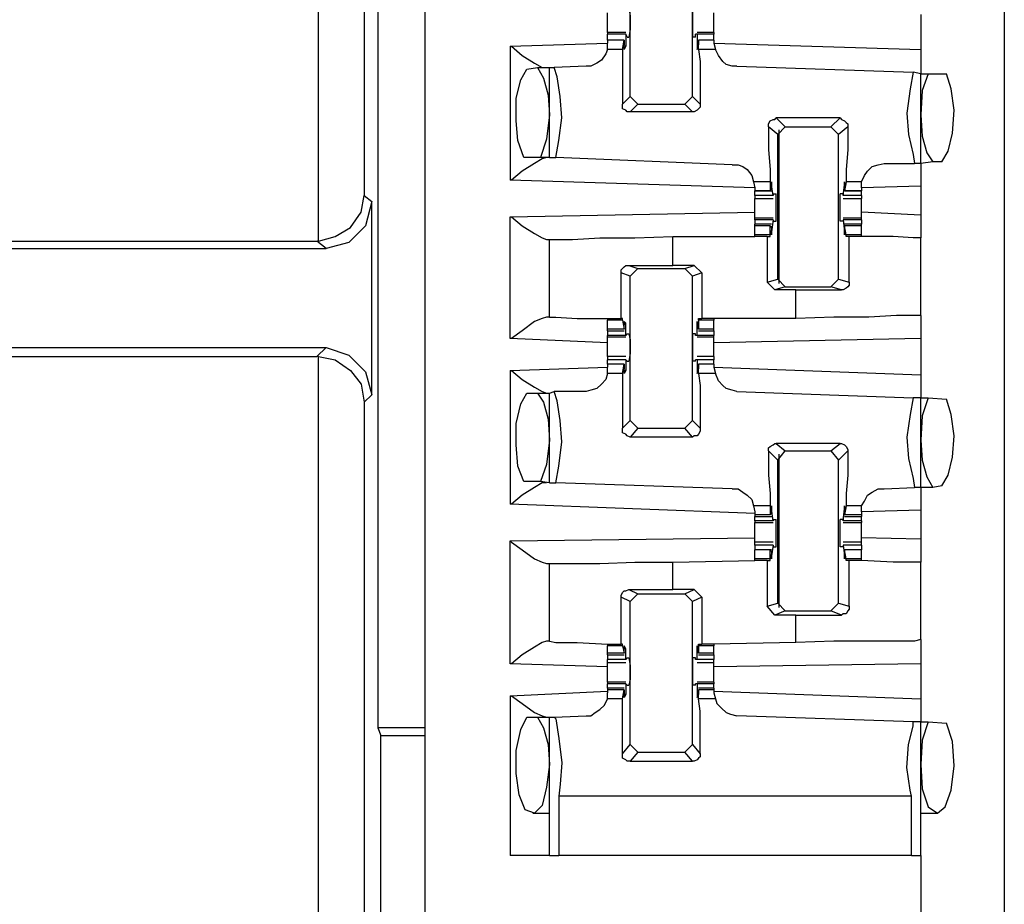
# Model space of a CAD drawing. Extents: x 0 to 19, y 0 to 12.7.
# Drawn here: x 11.8 to 12.4, y 6.3 to 6.9 of the extents above; entities that cross this region are included whole.
import ezdxf

# ---------------------------------------------------------------- set-up
doc = ezdxf.new("R2010")
doc.units = 0
doc.header["$MEASUREMENT"] = 0
doc.layers.get('0').update_dxf_attribs({"linetype": 'CONTINUOUS'})

msp = doc.modelspace()

# ---------------------------------------------------------------- linework, layer by layer
for p, q in [((12.05217, 10.00295), (12.05217, 2.32579)), ((12.42717, 10.00295), (12.42717, 2.32579)), ((11.98327, 6.75492), (11.98327, 7.77854)), ((12.0128, 7.74902), (12.0128, 6.78445)), ((12.02165, 7.03839), (12.02165, 6.43996)), ((12.18504, 6.84843), (12.18504, 6.94193)), ((12.22539, 6.84843), (12.22539, 6.94193)), ((12.37303, 6.90157), (12.37303, 6.87894)), ((12.18209, 6.88976), (12.17028, 6.88976)), ((12.17028, 6.88976), (12.17028, 6.88878)), ((12.23917, 6.88976), (12.22835, 6.88976)), ((12.23917, 6.88976), (12.23917, 6.88878)), ((12.17028, 6.88484), (12.17028, 6.88878)), ((12.18209, 6.88878), (12.17028, 6.88878)), ((12.1811, 6.88484), (12.17028, 6.88484)), ((12.17028, 6.88484), (12.17028, 6.88287)), ((12.1811, 6.88484), (12.17028, 6.88484)), ((12.18012, 6.87894), (12.1811, 6.88484)), ((12.1811, 6.88484), (12.1811, 6.88386)), ((12.1811, 6.88386), (12.1811, 6.88189)), ((12.18209, 6.88878), (12.18209, 6.88091)), ((12.18209, 6.88878), (12.18209, 6.88878)), ((12.18307, 6.88681), (12.18209, 6.88878)), ((12.18307, 6.88681), (12.18406, 6.88681)), ((12.22736, 6.88681), (12.22539, 6.88681)), ((12.22736, 6.88681), (12.22736, 6.88878)), ((12.22835, 6.88878), (12.22736, 6.88878)), ((12.23917, 6.88878), (12.22835, 6.88878)), ((12.22835, 6.88878), (12.22835, 6.88091)), ((12.23917, 6.88484), (12.22933, 6.88484)), ((12.22933, 6.88484), (12.22933, 6.88386)), ((12.23917, 6.88484), (12.22933, 6.88484)), ((12.22933, 6.87894), (12.22933, 6.88484)), ((12.22933, 6.88386), (12.22933, 6.88189)), ((12.23917, 6.88484), (12.23917, 6.88878)), ((12.23917, 6.88484), (12.23917, 6.88287)), ((12.10728, 6.88091), (12.17028, 6.88287)), ((12.10728, 6.88091), (12.10728, 6.79429)), ((12.17028, 6.87894), (12.17028, 6.88287)), ((12.18012, 6.87894), (12.17028, 6.87894)), ((12.18209, 6.88091), (12.1811, 6.88091)), ((12.22933, 6.88091), (12.22835, 6.88091)), ((12.24016, 6.87894), (12.22933, 6.87894)), ((12.23917, 6.88287), (12.24016, 6.87894)), ((12.23917, 6.88287), (12.37303, 6.87894)), ((12.11811, 6.86614), (12.125, 6.86713)), ((12.125, 6.86713), (12.13287, 6.86713)), ((12.13287, 6.80906), (12.13287, 6.86713)), ((12.13287, 6.86713), (12.13583, 6.86713)), ((12.1565, 6.86811), (12.13583, 6.86713)), ((12.25394, 6.86811), (12.36811, 6.86417)), ((12.37303, 6.86319), (12.36811, 6.86417)), ((12.37303, 6.86319), (12.37795, 6.86319)), ((12.37303, 6.80512), (12.37303, 6.86319)), ((12.37795, 6.86319), (12.38976, 6.86319)), ((12.18012, 6.8435), (12.18504, 6.84843)), ((12.18996, 6.8435), (12.18504, 6.84843)), ((12.22539, 6.84843), (12.22047, 6.8435)), ((12.22539, 6.84843), (12.23031, 6.8435)), ((12.18996, 6.8435), (12.18504, 6.83858)), ((12.22539, 6.83858), (12.18504, 6.83858)), ((12.18996, 6.8435), (12.22047, 6.8435)), ((12.22539, 6.83858), (12.22047, 6.8435)), ((12.27953, 6.83465), (12.28543, 6.82874)), ((12.32087, 6.83465), (12.27953, 6.83465)), ((12.31496, 6.82874), (12.32087, 6.83465)), ((12.28051, 6.82382), (12.27461, 6.82874)), ((12.28051, 6.82382), (12.28543, 6.82874)), ((12.2815, 6.72736), (12.2815, 6.82677)), ((12.28543, 6.82874), (12.31496, 6.82874)), ((12.31496, 6.82874), (12.31988, 6.82382)), ((12.32579, 6.82874), (12.31988, 6.82382)), ((12.28051, 6.73031), (12.28051, 6.82382)), ((12.31988, 6.73031), (12.31988, 6.82382)), ((12.12697, 6.80906), (12.11614, 6.80906)), ((12.13287, 6.80906), (12.12697, 6.80906)), ((12.13287, 6.80906), (12.13681, 6.80906)), ((12.25098, 6.80413), (12.13681, 6.80906)), ((12.34941, 6.80512), (12.36909, 6.80512)), ((12.37303, 6.80512), (12.36909, 6.80512)), ((12.38091, 6.8061), (12.37303, 6.80512)), ((12.38681, 6.8061), (12.38091, 6.8061)), ((12.26575, 6.78937), (12.10728, 6.79429)), ((12.26476, 6.79331), (12.26575, 6.78937)), ((12.27559, 6.79331), (12.26476, 6.79331)), ((12.26575, 6.78937), (12.26575, 6.7874)), ((12.26575, 6.7874), (12.27657, 6.7874)), ((12.26575, 6.78445), (12.26575, 6.7874)), ((12.27559, 6.7874), (12.26575, 6.7874)), ((12.27559, 6.79331), (12.27559, 6.7874)), ((12.27559, 6.7874), (12.27657, 6.78839)), ((12.27756, 6.78445), (12.27657, 6.79134)), ((12.27657, 6.79134), (12.27657, 6.79134)), ((12.27657, 6.78839), (12.27657, 6.79035)), ((12.32283, 6.78445), (12.32382, 6.79134)), ((12.3248, 6.79331), (12.32382, 6.7874)), ((12.32382, 6.79134), (12.32382, 6.79134)), ((12.32382, 6.78839), (12.32382, 6.79035)), ((12.32382, 6.7874), (12.32382, 6.78839)), ((12.32382, 6.7874), (12.33465, 6.7874)), ((12.33465, 6.7874), (12.32382, 6.7874)), ((12.33465, 6.79331), (12.3248, 6.79331)), ((12.33465, 6.78937), (12.33465, 6.79331)), ((12.37303, 6.79035), (12.33465, 6.78937)), ((12.33465, 6.78937), (12.33465, 6.7874)), ((12.33465, 6.78445), (12.33465, 6.7874)), ((12.37303, 6.79035), (12.37303, 6.77165)), ((12.0128, 6.78445), (12.01772, 6.78051)), ((12.27756, 6.78445), (12.26575, 6.78445)), ((12.26575, 6.78248), (12.27756, 6.78248)), ((12.27756, 6.78543), (12.27953, 6.78543)), ((12.27756, 6.78543), (12.27756, 6.78445)), ((12.27756, 6.78445), (12.27756, 6.78445)), ((12.32283, 6.78543), (12.32087, 6.78543)), ((12.32283, 6.78543), (12.32283, 6.78445)), ((12.33465, 6.78445), (12.32283, 6.78445)), ((12.32283, 6.78445), (12.32283, 6.78445)), ((12.32283, 6.78248), (12.33465, 6.78248)), ((12.01772, 6.65551), (12.01772, 6.78051)), ((12.10728, 6.77067), (12.26575, 6.77362)), ((12.10728, 6.69193), (12.10728, 6.77067)), ((12.27756, 6.76969), (12.26575, 6.76969)), ((12.26575, 6.7687), (12.26575, 6.76969)), ((12.26575, 6.7687), (12.26575, 6.76575)), ((12.27756, 6.7687), (12.26575, 6.7687)), ((12.27756, 6.7687), (12.27657, 6.76083)), ((12.27756, 6.7687), (12.27756, 6.7687)), ((12.27756, 6.7687), (12.27756, 6.76772)), ((12.33465, 6.76969), (12.32283, 6.76969)), ((12.32283, 6.7687), (12.32283, 6.76772)), ((12.32283, 6.7687), (12.32283, 6.7687)), ((12.33465, 6.7687), (12.32283, 6.7687)), ((12.32283, 6.7687), (12.32382, 6.76083)), ((12.37303, 6.77165), (12.33465, 6.77362)), ((12.33465, 6.7687), (12.33465, 6.76969)), ((12.33465, 6.7687), (12.33465, 6.76575)), ((12.27657, 6.76575), (12.26575, 6.76575)), ((12.26575, 6.76476), (12.26575, 6.76575)), ((12.26575, 6.75886), (12.26575, 6.76476)), ((12.27559, 6.76476), (12.26575, 6.76476)), ((12.27559, 6.75886), (12.27559, 6.76476)), ((12.27559, 6.76476), (12.27657, 6.76378)), ((12.27657, 6.76378), (12.27657, 6.76181)), ((12.27756, 6.76772), (12.27953, 6.76772)), ((12.32283, 6.76772), (12.32087, 6.76772)), ((12.33465, 6.76575), (12.32382, 6.76575)), ((12.32382, 6.76476), (12.32382, 6.76378)), ((12.33465, 6.76476), (12.32382, 6.76476)), ((12.3248, 6.75886), (12.32382, 6.76476)), ((12.32382, 6.76378), (12.32382, 6.76181)), ((12.33465, 6.76476), (12.33465, 6.76575)), ((12.33465, 6.75886), (12.33465, 6.76476)), ((12.13091, 6.75591), (12.13287, 6.75591)), ((12.13287, 6.70571), (12.13287, 6.75591)), ((12.2126, 6.75787), (12.26575, 6.75787)), ((12.2126, 6.73917), (12.2126, 6.75787)), ((12.26575, 6.75787), (12.26575, 6.75886)), ((12.27559, 6.75886), (12.26575, 6.75886)), ((12.27362, 6.75787), (12.26575, 6.75787)), ((12.27362, 6.75787), (12.27559, 6.75787)), ((12.27362, 6.75787), (12.27362, 6.72835)), ((12.27559, 6.75787), (12.27559, 6.75886)), ((12.27657, 6.76083), (12.27657, 6.76083)), ((12.32382, 6.76083), (12.32382, 6.76083)), ((12.33465, 6.75886), (12.3248, 6.75886)), ((12.3248, 6.75787), (12.3248, 6.75886)), ((12.32677, 6.75787), (12.3248, 6.75787)), ((12.32677, 6.72835), (12.32677, 6.75787)), ((12.33465, 6.75787), (12.33465, 6.75886)), ((12.33465, 6.75787), (12.33465, 6.75787)), ((12.37303, 6.70669), (12.37303, 6.75689)), ((11.5374, 6.75), (11.98819, 6.75)), ((11.54232, 6.75492), (11.98228, 6.75492)), ((11.98228, 6.75492), (11.98327, 6.75492)), ((11.98819, 6.75), (11.98228, 6.75492)), ((12.18406, 6.73917), (12.2126, 6.73917)), ((12.18406, 6.73917), (12.18996, 6.7372)), ((12.18504, 6.73228), (12.18996, 6.7372)), ((12.18996, 6.7372), (12.22047, 6.7372)), ((12.22638, 6.73917), (12.2126, 6.73917)), ((12.22047, 6.7372), (12.22638, 6.73917)), ((12.22047, 6.7372), (12.22539, 6.73228)), ((12.22638, 6.73917), (12.2313, 6.73425)), ((12.17913, 6.70472), (12.17913, 6.73425)), ((12.18504, 6.73228), (12.17913, 6.73425)), ((12.18504, 6.63878), (12.18504, 6.73228)), ((12.2313, 6.73425), (12.22539, 6.73228)), ((12.22539, 6.63878), (12.22539, 6.73228)), ((12.2313, 6.73425), (12.2313, 6.70472)), ((12.27362, 6.72835), (12.28051, 6.73031)), ((12.28543, 6.72539), (12.28051, 6.73031)), ((12.31988, 6.73031), (12.31496, 6.72539)), ((12.31988, 6.73031), (12.32677, 6.72835)), ((12.27854, 6.72343), (12.27362, 6.72835)), ((12.28543, 6.72539), (12.27854, 6.72343)), ((12.28543, 6.72539), (12.31496, 6.72539)), ((12.32185, 6.72343), (12.31496, 6.72539)), ((12.29232, 6.72343), (12.27854, 6.72343)), ((12.29232, 6.72343), (12.32185, 6.72343)), ((12.29232, 6.70472), (12.29232, 6.72343)), ((12.13287, 6.70571), (12.13091, 6.70571)), ((12.17028, 6.70472), (12.17028, 6.70374)), ((12.18012, 6.70472), (12.17913, 6.70472)), ((12.18012, 6.70374), (12.18012, 6.70472)), ((12.22933, 6.70472), (12.2313, 6.70472)), ((12.22933, 6.70374), (12.22933, 6.70472)), ((12.23917, 6.70472), (12.2313, 6.70472)), ((12.23917, 6.70472), (12.23917, 6.70374)), ((12.29232, 6.70472), (12.23917, 6.70472)), ((12.17028, 6.69783), (12.17028, 6.70374)), ((12.18012, 6.70374), (12.17028, 6.70374)), ((12.18012, 6.70374), (12.1811, 6.69783)), ((12.18209, 6.70177), (12.1811, 6.70177)), ((12.1811, 6.69882), (12.1811, 6.70079)), ((12.1811, 6.69783), (12.1811, 6.69882)), ((12.18209, 6.6939), (12.18209, 6.70177)), ((12.22933, 6.70177), (12.22835, 6.70177)), ((12.22835, 6.6939), (12.22835, 6.70177)), ((12.23917, 6.70374), (12.22933, 6.70374)), ((12.22933, 6.70374), (12.22933, 6.69783)), ((12.22933, 6.69882), (12.22933, 6.70079)), ((12.22933, 6.69783), (12.22933, 6.69882)), ((12.23917, 6.69783), (12.23917, 6.70374)), ((12.17028, 6.68898), (12.10728, 6.69193)), ((12.17028, 6.69685), (12.17028, 6.69783)), ((12.1811, 6.69783), (12.17028, 6.69783)), ((12.17028, 6.69685), (12.1811, 6.69685)), ((12.17028, 6.69685), (12.17028, 6.6939)), ((12.17028, 6.69291), (12.17028, 6.6939)), ((12.18209, 6.6939), (12.17028, 6.6939)), ((12.17028, 6.69291), (12.18209, 6.69291)), ((12.18209, 6.6939), (12.18307, 6.69488)), ((12.18209, 6.6939), (12.18209, 6.6939)), ((12.18307, 6.69488), (12.18406, 6.69488)), ((12.22736, 6.69488), (12.22539, 6.69488)), ((12.22736, 6.6939), (12.22736, 6.69488)), ((12.22835, 6.6939), (12.22736, 6.6939)), ((12.23917, 6.6939), (12.22835, 6.6939)), ((12.22835, 6.69291), (12.23917, 6.69291)), ((12.23917, 6.69783), (12.22933, 6.69783)), ((12.22933, 6.69685), (12.23917, 6.69685)), ((12.23917, 6.69685), (12.23917, 6.69783)), ((12.23917, 6.69685), (12.23917, 6.6939)), ((12.23917, 6.69291), (12.23917, 6.6939)), ((12.37303, 6.69193), (12.23917, 6.68898)), ((12.37303, 6.69193), (12.37303, 6.66831)), ((11.5374, 6.68602), (11.98819, 6.68602)), ((11.98228, 6.68012), (11.98819, 6.68602)), ((11.54232, 6.68012), (11.98228, 6.68012)), ((11.98327, 6.68012), (11.98228, 6.68012)), ((11.98327, 5.64862), (11.98327, 6.68012)), ((12.18209, 6.68012), (12.17028, 6.68012)), ((12.23917, 6.68012), (12.22835, 6.68012)), ((12.10728, 6.67126), (12.17028, 6.67323)), ((12.17028, 6.6752), (12.17028, 6.67815)), ((12.18209, 6.67815), (12.17028, 6.67815)), ((12.1811, 6.6752), (12.17028, 6.6752)), ((12.17028, 6.6752), (12.17028, 6.67323)), ((12.1811, 6.6752), (12.17028, 6.6752)), ((12.17028, 6.66929), (12.17028, 6.67323)), ((12.18012, 6.66929), (12.1811, 6.6752)), ((12.1811, 6.6752), (12.1811, 6.67421)), ((12.1811, 6.67421), (12.1811, 6.67224)), ((12.18209, 6.67815), (12.18209, 6.67126)), ((12.18209, 6.67815), (12.18209, 6.67815)), ((12.18307, 6.67717), (12.18209, 6.67815)), ((12.18307, 6.67717), (12.18406, 6.67717)), ((12.22736, 6.67717), (12.22539, 6.67717)), ((12.22736, 6.67717), (12.22736, 6.67815)), ((12.22835, 6.67815), (12.22736, 6.67815)), ((12.23917, 6.67815), (12.22835, 6.67815)), ((12.22835, 6.67815), (12.22835, 6.67126)), ((12.23917, 6.6752), (12.22933, 6.6752)), ((12.22933, 6.6752), (12.22933, 6.67421)), ((12.23917, 6.6752), (12.22933, 6.6752)), ((12.22933, 6.66929), (12.22933, 6.6752)), ((12.22933, 6.67421), (12.22933, 6.67224)), ((12.23917, 6.6752), (12.23917, 6.67815)), ((12.23917, 6.6752), (12.23917, 6.67323)), ((12.23917, 6.67323), (12.24016, 6.66929)), ((12.23917, 6.67323), (12.37303, 6.66831)), ((12.10728, 6.67126), (12.10728, 6.58465)), ((12.18012, 6.66929), (12.17028, 6.66929)), ((12.18209, 6.67126), (12.1811, 6.67126)), ((12.22933, 6.67126), (12.22835, 6.67126)), ((12.24016, 6.66929), (12.22933, 6.66929)), ((12.01772, 6.65551), (12.0128, 6.65059)), ((12.11811, 6.6565), (12.125, 6.6565)), ((12.125, 6.6565), (12.13287, 6.6565)), ((12.13287, 6.6565), (12.13583, 6.65748)), ((12.13287, 6.59843), (12.13287, 6.6565)), ((12.1565, 6.65748), (12.13583, 6.65748)), ((12.25394, 6.65748), (12.36811, 6.65354)), ((12.37303, 6.65354), (12.36811, 6.65354)), ((12.37303, 6.65354), (12.37795, 6.65354)), ((12.37303, 6.59547), (12.37303, 6.65354)), ((12.37795, 6.65354), (12.38976, 6.65256)), ((12.0128, 6.65059), (12.0128, 5.67717)), ((12.18012, 6.63386), (12.18504, 6.63878)), ((12.18996, 6.63386), (12.18504, 6.63878)), ((12.22539, 6.63878), (12.22047, 6.63386)), ((12.22539, 6.63878), (12.23031, 6.63386)), ((12.18996, 6.63386), (12.18504, 6.62795)), ((12.18996, 6.63386), (12.22047, 6.63386)), ((12.22539, 6.62795), (12.22047, 6.63386)), ((12.22539, 6.62795), (12.18504, 6.62795)), ((12.27953, 6.62402), (12.28543, 6.61909)), ((12.32087, 6.62402), (12.27953, 6.62402)), ((12.31496, 6.61909), (12.32087, 6.62402)), ((12.28051, 6.61319), (12.27461, 6.61909)), ((12.28051, 6.61319), (12.28543, 6.61909)), ((12.2815, 6.51772), (12.2815, 6.61713)), ((12.28543, 6.61909), (12.31496, 6.61909)), ((12.31496, 6.61909), (12.31988, 6.61319)), ((12.32579, 6.61909), (12.31988, 6.61319)), ((12.28051, 6.52067), (12.28051, 6.61319)), ((12.31988, 6.52067), (12.31988, 6.61319)), ((12.12697, 6.59941), (12.11614, 6.59941)), ((12.13287, 6.59843), (12.12697, 6.59941)), ((12.13287, 6.59843), (12.13681, 6.59843)), ((12.25098, 6.59449), (12.13681, 6.59843)), ((12.38681, 6.59646), (12.38091, 6.59547)), ((12.34941, 6.59449), (12.36909, 6.59547)), ((12.37303, 6.59547), (12.36909, 6.59547)), ((12.38091, 6.59547), (12.37303, 6.59547)), ((12.26575, 6.57874), (12.10728, 6.58465)), ((12.26476, 6.58366), (12.26575, 6.57972)), ((12.27559, 6.58366), (12.26476, 6.58366)), ((12.27559, 6.58366), (12.27559, 6.57776)), ((12.3248, 6.58366), (12.32382, 6.57776)), ((12.33465, 6.58366), (12.3248, 6.58366)), ((12.33465, 6.57972), (12.33465, 6.58366)), ((12.26575, 6.57972), (12.26575, 6.57776)), ((12.26575, 6.57776), (12.26575, 6.57677)), ((12.27559, 6.57776), (12.26575, 6.57776)), ((12.27559, 6.57776), (12.27657, 6.57874)), ((12.27756, 6.57382), (12.27657, 6.58169)), ((12.27657, 6.58169), (12.27657, 6.58169)), ((12.27657, 6.57874), (12.27657, 6.58071)), ((12.32283, 6.57382), (12.32382, 6.58169)), ((12.32382, 6.58169), (12.32382, 6.58169)), ((12.32382, 6.57874), (12.32382, 6.58071)), ((12.32382, 6.57776), (12.32382, 6.57874)), ((12.33465, 6.57776), (12.32382, 6.57776)), ((12.37303, 6.58071), (12.33465, 6.57972)), ((12.33465, 6.57972), (12.33465, 6.57776)), ((12.33465, 6.57776), (12.33465, 6.57677)), ((12.37303, 6.58071), (12.37303, 6.56201)), ((12.26575, 6.57677), (12.27657, 6.57677)), ((12.26575, 6.57382), (12.26575, 6.57677)), ((12.26575, 6.57382), (12.26575, 6.57283)), ((12.27756, 6.57382), (12.26575, 6.57382)), ((12.26575, 6.57283), (12.27756, 6.57283)), ((12.27756, 6.5748), (12.27953, 6.5748)), ((12.27756, 6.5748), (12.27756, 6.57382)), ((12.27756, 6.57382), (12.27756, 6.57382)), ((12.32283, 6.5748), (12.32087, 6.5748)), ((12.32283, 6.5748), (12.32283, 6.57382)), ((12.33465, 6.57382), (12.32283, 6.57382)), ((12.32283, 6.57382), (12.32283, 6.57382)), ((12.32283, 6.57283), (12.33465, 6.57283)), ((12.32382, 6.57677), (12.33465, 6.57677)), ((12.33465, 6.57382), (12.33465, 6.57677)), ((12.33465, 6.57382), (12.33465, 6.57283)), ((12.10728, 6.56102), (12.26575, 6.56299)), ((12.10728, 6.4813), (12.10728, 6.56102)), ((12.27756, 6.56004), (12.26575, 6.56004)), ((12.26575, 6.55807), (12.26575, 6.55512)), ((12.27756, 6.55807), (12.26575, 6.55807)), ((12.27756, 6.55807), (12.27657, 6.55118)), ((12.27756, 6.55807), (12.27756, 6.55807)), ((12.27756, 6.55807), (12.27756, 6.55709)), ((12.33465, 6.56004), (12.32283, 6.56004)), ((12.32283, 6.55807), (12.32283, 6.55709)), ((12.32283, 6.55807), (12.32283, 6.55807)), ((12.33465, 6.55807), (12.32283, 6.55807)), ((12.32283, 6.55807), (12.32382, 6.55118)), ((12.37303, 6.56201), (12.33465, 6.56299)), ((12.33465, 6.55807), (12.33465, 6.55512)), ((12.27657, 6.55512), (12.26575, 6.55512)), ((12.26575, 6.54921), (12.26575, 6.55512)), ((12.27559, 6.55512), (12.26575, 6.55512)), ((12.27559, 6.54921), (12.27559, 6.55512)), ((12.27559, 6.55512), (12.27657, 6.55413)), ((12.27657, 6.55413), (12.27657, 6.55217)), ((12.27756, 6.55709), (12.27953, 6.55709)), ((12.32283, 6.55709), (12.32087, 6.55709)), ((12.33465, 6.55512), (12.32382, 6.55512)), ((12.32382, 6.55512), (12.32382, 6.55413)), ((12.33465, 6.55512), (12.32382, 6.55512)), ((12.3248, 6.54921), (12.32382, 6.55512)), ((12.32382, 6.55413), (12.32382, 6.55217)), ((12.33465, 6.54921), (12.33465, 6.55512)), ((12.13091, 6.54626), (12.13287, 6.54626)), ((12.13287, 6.49606), (12.13287, 6.54626)), ((12.2126, 6.54724), (12.26575, 6.54823)), ((12.2126, 6.52953), (12.2126, 6.54724)), ((12.26575, 6.54823), (12.26575, 6.54921)), ((12.27559, 6.54921), (12.26575, 6.54921)), ((12.27362, 6.54823), (12.26575, 6.54823)), ((12.27362, 6.54823), (12.27559, 6.54823)), ((12.27362, 6.54823), (12.27362, 6.5187)), ((12.27559, 6.54823), (12.27559, 6.54921)), ((12.27657, 6.55118), (12.27657, 6.55118)), ((12.32382, 6.55118), (12.32382, 6.55118)), ((12.33465, 6.54921), (12.3248, 6.54921)), ((12.3248, 6.54823), (12.3248, 6.54921)), ((12.32677, 6.54823), (12.3248, 6.54823)), ((12.32677, 6.5187), (12.32677, 6.54823)), ((12.33465, 6.54823), (12.33465, 6.54921)), ((12.33465, 6.54823), (12.33465, 6.54823)), ((12.37303, 6.49705), (12.37303, 6.54724)), ((12.18406, 6.52953), (12.2126, 6.52953)), ((12.18406, 6.52953), (12.18996, 6.52657)), ((12.18504, 6.52165), (12.18996, 6.52657)), ((12.18996, 6.52657), (12.22047, 6.52657)), ((12.22638, 6.52953), (12.2126, 6.52953)), ((12.22047, 6.52657), (12.22638, 6.52953)), ((12.22047, 6.52657), (12.22539, 6.52165)), ((12.22638, 6.52953), (12.2313, 6.52461)), ((12.17913, 6.49409), (12.17913, 6.52461)), ((12.18504, 6.52165), (12.17913, 6.52461)), ((12.18504, 6.42913), (12.18504, 6.52165)), ((12.2313, 6.52461), (12.22539, 6.52165)), ((12.22539, 6.42913), (12.22539, 6.52165)), ((12.2313, 6.52461), (12.2313, 6.49409)), ((12.27362, 6.5187), (12.28051, 6.52067)), ((12.28543, 6.51575), (12.28051, 6.52067)), ((12.31988, 6.52067), (12.31496, 6.51575)), ((12.31988, 6.52067), (12.32677, 6.5187)), ((12.27854, 6.5128), (12.27362, 6.5187)), ((12.28543, 6.51575), (12.27854, 6.5128)), ((12.28543, 6.51575), (12.31496, 6.51575)), ((12.32185, 6.5128), (12.31496, 6.51575)), ((12.29232, 6.5128), (12.27854, 6.5128)), ((12.29232, 6.5128), (12.32185, 6.5128)), ((12.29232, 6.49508), (12.29232, 6.5128)), ((12.13287, 6.49606), (12.13091, 6.49606)), ((12.29232, 6.49508), (12.23917, 6.49409)), ((12.17028, 6.49409), (12.17028, 6.49311)), ((12.17028, 6.48819), (12.17028, 6.49311)), ((12.18012, 6.49311), (12.17028, 6.49311)), ((12.17028, 6.4872), (12.17028, 6.48819)), ((12.1811, 6.48819), (12.17028, 6.48819)), ((12.18012, 6.49409), (12.17913, 6.49409)), ((12.18012, 6.49311), (12.18012, 6.49409)), ((12.18012, 6.49311), (12.1811, 6.48819)), ((12.18209, 6.49114), (12.1811, 6.49114)), ((12.1811, 6.48819), (12.1811, 6.49114)), ((12.1811, 6.48819), (12.1811, 6.48819)), ((12.18209, 6.48425), (12.18209, 6.49114)), ((12.22933, 6.49114), (12.22835, 6.49114)), ((12.22835, 6.48425), (12.22835, 6.49114)), ((12.22933, 6.49409), (12.2313, 6.49409)), ((12.22933, 6.49311), (12.22933, 6.49409)), ((12.23917, 6.49311), (12.22933, 6.49311)), ((12.22933, 6.49311), (12.22933, 6.48819)), ((12.22933, 6.48819), (12.22933, 6.49114)), ((12.23917, 6.48819), (12.22933, 6.48819)), ((12.22933, 6.48819), (12.22933, 6.48819)), ((12.23917, 6.49409), (12.2313, 6.49409)), ((12.23917, 6.49409), (12.23917, 6.49311)), ((12.23917, 6.48819), (12.23917, 6.49311)), ((12.23917, 6.4872), (12.23917, 6.48819)), ((12.17028, 6.4872), (12.1811, 6.4872)), ((12.17028, 6.4872), (12.17028, 6.48425)), ((12.18209, 6.48425), (12.17028, 6.48425)), ((12.17028, 6.48228), (12.18209, 6.48228)), ((12.18209, 6.48425), (12.18307, 6.48524)), ((12.18209, 6.48425), (12.18209, 6.48425)), ((12.18307, 6.48524), (12.18406, 6.48524)), ((12.22736, 6.48524), (12.22539, 6.48524)), ((12.22736, 6.48425), (12.22736, 6.48524)), ((12.22835, 6.48425), (12.22736, 6.48425)), ((12.23917, 6.48425), (12.22835, 6.48425)), ((12.22835, 6.48228), (12.23917, 6.48228)), ((12.22933, 6.4872), (12.23917, 6.4872)), ((12.23917, 6.4872), (12.23917, 6.48425)), ((12.17028, 6.47933), (12.10728, 6.4813)), ((12.37303, 6.4813), (12.23917, 6.47933)), ((12.37303, 6.4813), (12.37303, 6.45866)), ((12.18209, 6.46949), (12.17028, 6.46949)), ((12.17028, 6.46949), (12.17028, 6.4685)), ((12.23917, 6.46949), (12.22835, 6.46949)), ((12.23917, 6.46949), (12.23917, 6.4685)), ((12.10728, 6.46063), (12.17028, 6.46358)), ((12.17028, 6.46555), (12.17028, 6.4685)), ((12.18209, 6.4685), (12.17028, 6.4685)), ((12.1811, 6.46555), (12.17028, 6.46555)), ((12.17028, 6.46555), (12.17028, 6.46457)), ((12.17028, 6.46457), (12.17028, 6.4626)), ((12.1811, 6.46457), (12.17028, 6.46457)), ((12.17028, 6.45866), (12.17028, 6.4626)), ((12.18012, 6.45866), (12.1811, 6.46457)), ((12.1811, 6.46457), (12.1811, 6.46358)), ((12.1811, 6.46358), (12.1811, 6.46161)), ((12.18209, 6.4685), (12.18209, 6.46161)), ((12.18209, 6.4685), (12.18209, 6.4685)), ((12.18307, 6.46752), (12.18209, 6.4685)), ((12.18307, 6.46752), (12.18406, 6.46752)), ((12.22736, 6.46752), (12.22539, 6.46752)), ((12.22736, 6.46752), (12.22736, 6.4685)), ((12.22835, 6.4685), (12.22736, 6.4685)), ((12.23917, 6.4685), (12.22835, 6.4685)), ((12.22835, 6.4685), (12.22835, 6.46161)), ((12.23917, 6.46555), (12.22933, 6.46555)), ((12.22933, 6.46457), (12.22933, 6.46358)), ((12.23917, 6.46457), (12.22933, 6.46457)), ((12.22933, 6.45866), (12.22933, 6.46457)), ((12.22933, 6.46358), (12.22933, 6.46161)), ((12.23917, 6.46555), (12.23917, 6.4685)), ((12.23917, 6.46555), (12.23917, 6.46457)), ((12.23917, 6.46457), (12.23917, 6.4626)), ((12.23917, 6.46358), (12.37303, 6.45866)), ((12.23917, 6.4626), (12.24016, 6.45866)), ((12.10728, 6.46063), (12.10728, 6.35728)), ((12.18012, 6.45866), (12.17028, 6.45866)), ((12.18209, 6.46161), (12.1811, 6.46161)), ((12.22933, 6.46161), (12.22835, 6.46161)), ((12.24016, 6.45866), (12.22933, 6.45866)), ((12.11811, 6.44685), (12.125, 6.44685)), ((12.125, 6.44685), (12.13287, 6.44685)), ((12.13287, 6.35728), (12.13287, 6.44685)), ((12.13287, 6.44685), (12.13583, 6.44685)), ((12.13583, 6.44685), (12.1565, 6.44783)), ((12.36811, 6.4439), (12.25394, 6.44783)), ((12.37303, 6.4439), (12.36811, 6.4439)), ((12.37303, 6.35728), (12.37303, 6.4439)), ((12.37303, 6.4439), (12.37795, 6.4439)), ((12.37795, 6.4439), (12.38976, 6.44291)), ((12.05217, 6.43996), (12.02165, 6.43996)), ((12.02165, 6.43996), (12.02362, 6.43504)), ((12.02362, 6.43504), (12.05217, 6.43504)), ((12.02362, 5.89272), (12.02362, 6.43504)), ((12.18012, 6.42323), (12.18504, 6.42913)), ((12.18996, 6.42421), (12.18504, 6.42913)), ((12.18996, 6.42421), (12.18504, 6.41831)), ((12.18996, 6.42421), (12.22047, 6.42421)), ((12.22539, 6.42913), (12.22047, 6.42421)), ((12.22539, 6.41831), (12.22047, 6.42421)), ((12.22539, 6.42913), (12.23031, 6.42323)), ((12.18504, 6.41831), (12.22539, 6.41831)), ((12.36713, 6.39567), (12.13878, 6.39567)), ((12.13878, 6.39567), (12.13878, 6.35728)), ((12.36713, 6.35728), (12.36713, 6.39567)), ((12.12205, 6.38484), (12.12205, 6.38484)), ((12.12205, 6.38484), (12.13287, 6.38484)), ((12.37303, 6.38484), (12.37303, 6.38484)), ((12.37303, 6.38484), (12.38386, 6.38484)), ((12.36713, 6.35728), (12.13878, 6.35728)), ((12.37303, 6.35728), (12.37303, 5.97146))]:
    msp.add_line(p, q)
for points in [[(12.17028, 6.89665), (12.17028, 6.89961), (12.17028, 6.90256)], [(12.18406, 6.90551), (12.18504, 6.90059), (12.18504, 6.89173), (12.18406, 6.88681)], [(12.22539, 6.90551), (12.22539, 6.90059), (12.22539, 6.89173), (12.22539, 6.88681)], [(12.23917, 6.89665), (12.23917, 6.89961), (12.23917, 6.90256)], [(12.17028, 6.88976), (12.17028, 6.89272), (12.17028, 6.89665)], [(12.23917, 6.88976), (12.23917, 6.89272), (12.23917, 6.89665)], [(12.10728, 6.88091), (12.10827, 6.88091), (12.11516, 6.875), (12.12303, 6.87008), (12.12795, 6.86713), (12.13091, 6.86713)], [(12.17028, 6.87894), (12.16929, 6.87598), (12.16634, 6.87205), (12.16339, 6.87008), (12.15945, 6.86811), (12.1565, 6.86811)], [(12.18012, 6.87894), (12.18012, 6.87106), (12.18012, 6.85925), (12.18012, 6.8435)], [(12.18209, 6.88091), (12.1811, 6.87894), (12.1811, 6.88189)], [(12.22835, 6.88091), (12.22835, 6.87894), (12.22933, 6.88189)], [(12.22933, 6.87894), (12.23031, 6.87106), (12.23031, 6.85925), (12.23031, 6.8435)], [(12.25394, 6.86811), (12.25098, 6.86811), (12.24705, 6.86909), (12.24508, 6.87106), (12.24213, 6.875), (12.24016, 6.87894)], [(12.37303, 6.87894), (12.37303, 6.86811), (12.37303, 6.86319)], [(12.11614, 6.80906), (12.1122, 6.81988), (12.11122, 6.83268), (12.11122, 6.84744), (12.11417, 6.85925), (12.11811, 6.86614)], [(12.125, 6.86713), (12.12894, 6.86024), (12.13189, 6.84941), (12.13287, 6.83661)], [(12.13681, 6.80906), (12.13878, 6.81988), (12.14075, 6.83465), (12.13976, 6.84843), (12.1378, 6.86122), (12.13583, 6.86713)], [(12.36811, 6.86417), (12.36614, 6.85335), (12.36417, 6.8376), (12.36516, 6.82382), (12.36811, 6.81102), (12.36909, 6.80512)], [(12.37795, 6.86319), (12.37402, 6.85236), (12.37303, 6.83661)], [(12.38681, 6.8061), (12.39075, 6.81299), (12.3937, 6.8248), (12.39469, 6.83957), (12.39272, 6.85335), (12.38976, 6.86319)], [(12.18504, 6.83858), (12.18307, 6.83858), (12.18209, 6.83957), (12.18012, 6.84055), (12.18012, 6.84252), (12.18012, 6.8435)], [(12.23031, 6.8435), (12.23031, 6.84154), (12.22933, 6.84055), (12.22835, 6.83957), (12.22638, 6.83858), (12.22539, 6.83858)], [(12.13287, 6.83661), (12.13091, 6.82087), (12.12697, 6.80906)], [(12.27461, 6.82874), (12.27461, 6.83071), (12.27559, 6.83268), (12.27756, 6.83366), (12.27854, 6.83366), (12.27953, 6.83465)], [(12.32087, 6.83465), (12.32185, 6.83366), (12.32382, 6.83268), (12.3248, 6.83169), (12.32579, 6.83071), (12.32579, 6.82874)], [(12.37303, 6.83661), (12.37402, 6.82283), (12.37697, 6.81201), (12.38091, 6.8061)], [(12.27461, 6.82874), (12.27461, 6.81398), (12.27559, 6.80118), (12.27559, 6.79331)], [(12.32579, 6.82874), (12.32579, 6.81398), (12.3248, 6.80118), (12.3248, 6.79331)], [(12.13091, 6.80906), (12.12795, 6.80807), (12.12303, 6.80512), (12.11516, 6.8002), (12.10827, 6.79429), (12.10728, 6.79429)], [(12.25098, 6.80413), (12.25492, 6.80413), (12.25787, 6.80315), (12.26083, 6.80118), (12.26378, 6.79724), (12.26476, 6.79331)], [(12.33465, 6.79331), (12.33661, 6.79724), (12.33858, 6.8002), (12.34154, 6.80315), (12.34547, 6.80413), (12.34941, 6.80512)], [(12.37303, 6.80512), (12.37303, 6.80118), (12.37303, 6.79035)], [(12.27657, 6.79134), (12.27657, 6.79331), (12.27657, 6.79035)], [(12.32382, 6.79134), (12.32382, 6.79331), (12.32382, 6.79035)], [(11.98327, 6.75492), (11.99409, 6.75787), (12.00394, 6.76378), (12.01083, 6.77362), (12.0128, 6.78445)], [(12.26575, 6.78445), (12.26575, 6.78346), (12.26575, 6.78248)], [(12.26575, 6.77657), (12.26575, 6.77953), (12.26575, 6.78248)], [(12.27953, 6.76772), (12.27953, 6.77165), (12.27953, 6.78051), (12.27953, 6.78543)], [(12.32087, 6.76772), (12.32087, 6.77165), (12.32087, 6.78051), (12.32087, 6.78543)], [(12.33465, 6.78445), (12.33465, 6.78346), (12.33465, 6.78248)], [(12.33465, 6.77657), (12.33465, 6.77953), (12.33465, 6.78248)], [(12.01772, 6.78051), (12.01378, 6.76476), (12.00295, 6.75394), (11.98819, 6.75)], [(12.26575, 6.76969), (12.26575, 6.77264), (12.26575, 6.77657)], [(12.33465, 6.76969), (12.33465, 6.77264), (12.33465, 6.77657)], [(12.10728, 6.77067), (12.10827, 6.77067), (12.11516, 6.76476), (12.12303, 6.75984), (12.12795, 6.75689), (12.13091, 6.75591)], [(12.37303, 6.77165), (12.37303, 6.76181), (12.37303, 6.75689)], [(12.27657, 6.76083), (12.27657, 6.75886), (12.27657, 6.76181)], [(12.32382, 6.76083), (12.32382, 6.75886), (12.32382, 6.76181)], [(12.13287, 6.75591), (12.13681, 6.75591), (12.14764, 6.75591), (12.16535, 6.75689), (12.18799, 6.75689), (12.2126, 6.75787)], [(12.33465, 6.75787), (12.33071, 6.75787), (12.32677, 6.75787)], [(12.37303, 6.75689), (12.36811, 6.75689), (12.35531, 6.75787), (12.33465, 6.75787)], [(12.17913, 6.73425), (12.17913, 6.73622), (12.18012, 6.7372), (12.1811, 6.73819), (12.18209, 6.73917), (12.18406, 6.73917)], [(12.32677, 6.72835), (12.32677, 6.72638), (12.32579, 6.72539), (12.3248, 6.72441), (12.32283, 6.72343), (12.32185, 6.72343)], [(12.13091, 6.70571), (12.12795, 6.70472), (12.12303, 6.70276), (12.11516, 6.69685), (12.10827, 6.69193), (12.10728, 6.69193)], [(12.13287, 6.70571), (12.13681, 6.70571), (12.15059, 6.70472), (12.17028, 6.70472)], [(12.17028, 6.70472), (12.17421, 6.70472), (12.17913, 6.70472)], [(12.37303, 6.70669), (12.36909, 6.70669), (12.35728, 6.70669), (12.33957, 6.70571), (12.31693, 6.70571), (12.29232, 6.70472)], [(12.37303, 6.70669), (12.37303, 6.70177), (12.37303, 6.69193)], [(12.18209, 6.70177), (12.1811, 6.70276), (12.1811, 6.70079)], [(12.22835, 6.70177), (12.22835, 6.70276), (12.22933, 6.70079)], [(12.17028, 6.68602), (12.17028, 6.68996), (12.17028, 6.69291)], [(12.18406, 6.69488), (12.18504, 6.69094), (12.18504, 6.68209), (12.18406, 6.67717)], [(12.22539, 6.69488), (12.22539, 6.69094), (12.22539, 6.68209), (12.22539, 6.67717)], [(12.23917, 6.68602), (12.23917, 6.68996), (12.23917, 6.69291)], [(11.98819, 6.68602), (12.00295, 6.6811), (12.01378, 6.67028), (12.01772, 6.65551)], [(12.17028, 6.68012), (12.17028, 6.68307), (12.17028, 6.68602)], [(12.23917, 6.68012), (12.23917, 6.68307), (12.23917, 6.68602)], [(11.98327, 6.68012), (11.99409, 6.67815), (12.00394, 6.67126), (12.01083, 6.6624), (12.0128, 6.65059)], [(12.17028, 6.68012), (12.17028, 6.67913), (12.17028, 6.67815)], [(12.23917, 6.68012), (12.23917, 6.67913), (12.23917, 6.67815)], [(12.10728, 6.67126), (12.10827, 6.67126), (12.11516, 6.66535), (12.12303, 6.66043), (12.12795, 6.65748), (12.13091, 6.6565)], [(12.17028, 6.66929), (12.16929, 6.66535), (12.16634, 6.6624), (12.16339, 6.65945), (12.15945, 6.65846), (12.1565, 6.65748)], [(12.18012, 6.66929), (12.18012, 6.66142), (12.18012, 6.64862), (12.18012, 6.63386)], [(12.18209, 6.67126), (12.1811, 6.66929), (12.1811, 6.67224)], [(12.22835, 6.67126), (12.22835, 6.66929), (12.22933, 6.67224)], [(12.22933, 6.66929), (12.23031, 6.66142), (12.23031, 6.64862), (12.23031, 6.63386)], [(12.25394, 6.65748), (12.25098, 6.65846), (12.24705, 6.65945), (12.24508, 6.66142), (12.24213, 6.66437), (12.24016, 6.66929)], [(12.37303, 6.66831), (12.37303, 6.65846), (12.37303, 6.65354)], [(12.11614, 6.59941), (12.1122, 6.60925), (12.11122, 6.62303), (12.11122, 6.63681), (12.11417, 6.64961), (12.11811, 6.6565)], [(12.125, 6.6565), (12.12894, 6.65059), (12.13189, 6.63976), (12.13287, 6.62598)], [(12.13681, 6.59843), (12.13878, 6.60925), (12.14075, 6.625), (12.13976, 6.63878), (12.1378, 6.65157), (12.13583, 6.65748)], [(12.36811, 6.65354), (12.36614, 6.64272), (12.36417, 6.62795), (12.36516, 6.61417), (12.36811, 6.60138), (12.36909, 6.59547)], [(12.37795, 6.65354), (12.37402, 6.64173), (12.37303, 6.62598)], [(12.38681, 6.59646), (12.39075, 6.60335), (12.3937, 6.61516), (12.39469, 6.62894), (12.39272, 6.64272), (12.38976, 6.65256)], [(12.18504, 6.62795), (12.18307, 6.62894), (12.18209, 6.62992), (12.18012, 6.63091), (12.18012, 6.63189), (12.18012, 6.63386)], [(12.23031, 6.63386), (12.23031, 6.63189), (12.22933, 6.62992), (12.22835, 6.62894), (12.22638, 6.62894), (12.22539, 6.62795)], [(12.13287, 6.62598), (12.13091, 6.61024), (12.12697, 6.59941)], [(12.27461, 6.61909), (12.27461, 6.62106), (12.27559, 6.62205), (12.27756, 6.62303), (12.27854, 6.62402), (12.27953, 6.62402)], [(12.32087, 6.62402), (12.32185, 6.62402), (12.32382, 6.62303), (12.3248, 6.62205), (12.32579, 6.62008), (12.32579, 6.61909)], [(12.37303, 6.62598), (12.37402, 6.61319), (12.37697, 6.60236), (12.38091, 6.59547)], [(12.27461, 6.61909), (12.27461, 6.60335), (12.27559, 6.59154), (12.27559, 6.58366)], [(12.32579, 6.61909), (12.32579, 6.60335), (12.3248, 6.59154), (12.3248, 6.58366)], [(12.13091, 6.59843), (12.12795, 6.59843), (12.12303, 6.59547), (12.11516, 6.59055), (12.10827, 6.58465), (12.10728, 6.58465)], [(12.25098, 6.59449), (12.25492, 6.59449), (12.25787, 6.59252), (12.26083, 6.59055), (12.26378, 6.5876), (12.26476, 6.58366)], [(12.33465, 6.58366), (12.33661, 6.58661), (12.33858, 6.59055), (12.34154, 6.59252), (12.34547, 6.59449), (12.34941, 6.59449)], [(12.37303, 6.59547), (12.37303, 6.59154), (12.37303, 6.58071)], [(12.27657, 6.58169), (12.27657, 6.58366), (12.27657, 6.58071)], [(12.32382, 6.58169), (12.32382, 6.58366), (12.32382, 6.58071)], [(12.26575, 6.56594), (12.26575, 6.56988), (12.26575, 6.57283)], [(12.27953, 6.55709), (12.27953, 6.56201), (12.27953, 6.57087), (12.27953, 6.5748)], [(12.32087, 6.55709), (12.32087, 6.56201), (12.32087, 6.57087), (12.32087, 6.5748)], [(12.33465, 6.56594), (12.33465, 6.56988), (12.33465, 6.57283)], [(12.26575, 6.56004), (12.26575, 6.56299), (12.26575, 6.56594)], [(12.33465, 6.56004), (12.33465, 6.56299), (12.33465, 6.56594)], [(12.10728, 6.56102), (12.10827, 6.56004), (12.11516, 6.55512), (12.12303, 6.54921), (12.12795, 6.54724), (12.13091, 6.54626)], [(12.26575, 6.55807), (12.26575, 6.55906), (12.26575, 6.56004)], [(12.33465, 6.55807), (12.33465, 6.55906), (12.33465, 6.56004)], [(12.37303, 6.56201), (12.37303, 6.55118), (12.37303, 6.54724)], [(12.27657, 6.55118), (12.27657, 6.54921), (12.27657, 6.55217)], [(12.32382, 6.55118), (12.32382, 6.54921), (12.32382, 6.55217)], [(12.13287, 6.54626), (12.13681, 6.54626), (12.14764, 6.54626), (12.16535, 6.54626), (12.18799, 6.54724), (12.2126, 6.54724)], [(12.33465, 6.54823), (12.33071, 6.54823), (12.32677, 6.54823)], [(12.37303, 6.54724), (12.36811, 6.54724), (12.35531, 6.54724), (12.33465, 6.54823)], [(12.17913, 6.52461), (12.17913, 6.52559), (12.18012, 6.52756), (12.1811, 6.52854), (12.18209, 6.52854), (12.18406, 6.52953)], [(12.32677, 6.5187), (12.32677, 6.51673), (12.32579, 6.51575), (12.3248, 6.51378), (12.32283, 6.51378), (12.32185, 6.5128)], [(12.13091, 6.49606), (12.12795, 6.49508), (12.12303, 6.49213), (12.11516, 6.4872), (12.10827, 6.4813), (12.10728, 6.4813)], [(12.13287, 6.49606), (12.13681, 6.49508), (12.15059, 6.49508), (12.17028, 6.49409)], [(12.37303, 6.49705), (12.36909, 6.49606), (12.35728, 6.49606), (12.33957, 6.49606), (12.31693, 6.49606), (12.29232, 6.49508)], [(12.37303, 6.49705), (12.37303, 6.49213), (12.37303, 6.4813)], [(12.17028, 6.49409), (12.17421, 6.49409), (12.17913, 6.49409)], [(12.18209, 6.49114), (12.1811, 6.49311), (12.1811, 6.49114)], [(12.22835, 6.49114), (12.22835, 6.49311), (12.22933, 6.49114)], [(12.17028, 6.48228), (12.17028, 6.48327), (12.17028, 6.48425)], [(12.17028, 6.47638), (12.17028, 6.47933), (12.17028, 6.48228)], [(12.18406, 6.48524), (12.18504, 6.48031), (12.18504, 6.47146), (12.18406, 6.46752)], [(12.22539, 6.48524), (12.22539, 6.48031), (12.22539, 6.47146), (12.22539, 6.46752)], [(12.23917, 6.48228), (12.23917, 6.48327), (12.23917, 6.48425)], [(12.23917, 6.47638), (12.23917, 6.47933), (12.23917, 6.48228)], [(12.17028, 6.46949), (12.17028, 6.47244), (12.17028, 6.47638)], [(12.23917, 6.46949), (12.23917, 6.47244), (12.23917, 6.47638)], [(12.10728, 6.46063), (12.10827, 6.46063), (12.11516, 6.45571), (12.12303, 6.4498), (12.12795, 6.44783), (12.13091, 6.44685)], [(12.1565, 6.44783), (12.15945, 6.44783), (12.1624, 6.4498), (12.16535, 6.45177), (12.16831, 6.45472), (12.17028, 6.45866)], [(12.18012, 6.42323), (12.18012, 6.43898), (12.18012, 6.45079), (12.18012, 6.45866)], [(12.18209, 6.46161), (12.1811, 6.45965), (12.1811, 6.46161)], [(12.22835, 6.46161), (12.22835, 6.45965), (12.22933, 6.46161)], [(12.23031, 6.42323), (12.23031, 6.43898), (12.23031, 6.45079), (12.22933, 6.45866)], [(12.24016, 6.45866), (12.24114, 6.45571), (12.24409, 6.45276), (12.24705, 6.4498), (12.25, 6.44882), (12.25394, 6.44783)], [(12.37303, 6.45866), (12.37303, 6.44783), (12.37303, 6.4439)], [(12.13287, 6.41634), (12.13091, 6.40157), (12.12795, 6.38976), (12.12303, 6.38484), (12.11713, 6.38681), (12.11319, 6.39665), (12.11122, 6.41043), (12.11122, 6.4252), (12.11417, 6.43898), (12.11811, 6.44685)], [(12.125, 6.44685), (12.12894, 6.43996), (12.13189, 6.42913), (12.13287, 6.41634)], [(12.13583, 6.44685), (12.13681, 6.44587), (12.13878, 6.43307), (12.14075, 6.41732), (12.13976, 6.40354), (12.13878, 6.39567)], [(12.36713, 6.39567), (12.36614, 6.39961), (12.36417, 6.41437), (12.36516, 6.42913), (12.36811, 6.44094), (12.36811, 6.4439)], [(12.37795, 6.4439), (12.37402, 6.43209), (12.37303, 6.41634)], [(12.37303, 6.41634), (12.37402, 6.40059), (12.37795, 6.38878), (12.38386, 6.38484), (12.38878, 6.38878), (12.39272, 6.39961), (12.39469, 6.41535), (12.3937, 6.4311), (12.38976, 6.44291)], [(12.18504, 6.41831), (12.18307, 6.41831), (12.18209, 6.41929), (12.18012, 6.42028), (12.18012, 6.42224), (12.18012, 6.42323)], [(12.23031, 6.42323), (12.23031, 6.42126), (12.22933, 6.42028), (12.22835, 6.41929), (12.22638, 6.41831), (12.22539, 6.41831)], [(12.13287, 6.35728), (12.125, 6.35728), (12.10728, 6.35728)], [(12.13287, 6.35728), (12.13386, 6.35728), (12.13878, 6.35728)], [(12.36713, 6.35728), (12.37106, 6.35728), (12.37303, 6.35728)]]:
    msp.add_lwpolyline(points)

doc.saveas('drawing.dxf')
